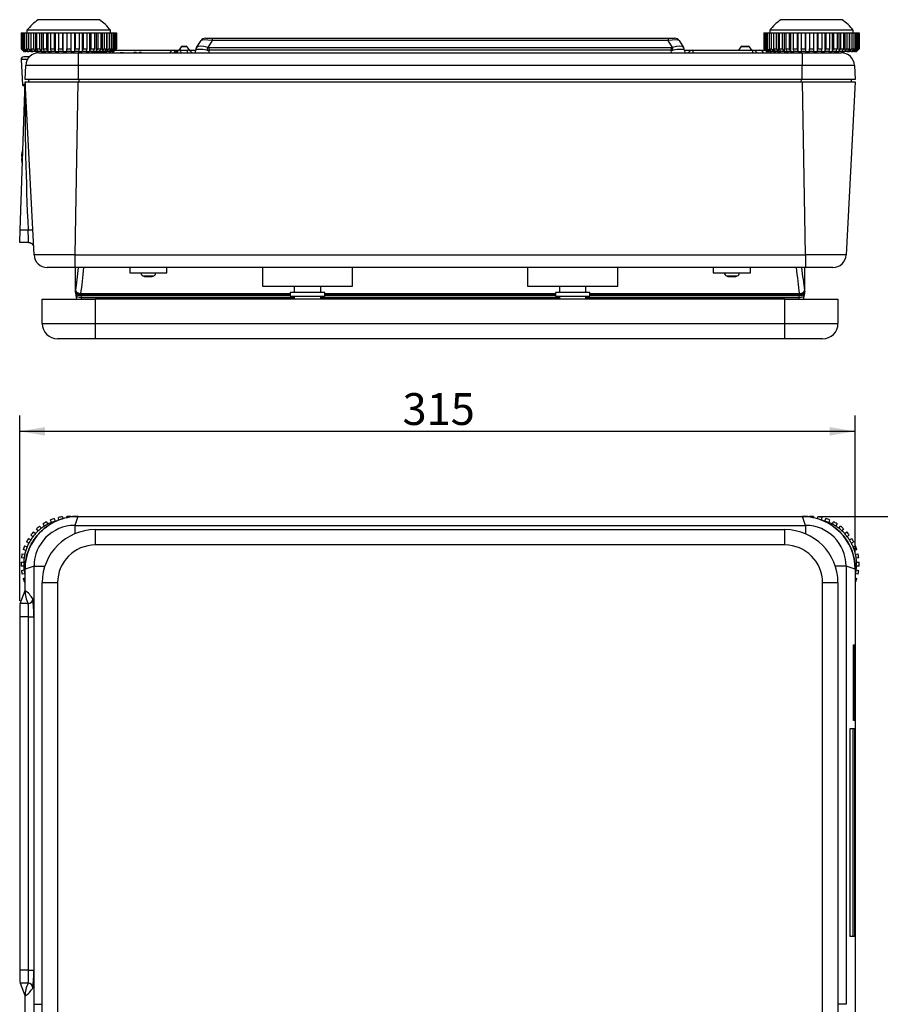
# Model space of a CAD drawing. Units: millimetres. Extents: x 70 to 866, y 43 to 804.
# Drawn here: x 251 to 575, y 433 to 804 of the extents above; entities that cross this region are included whole.
import ezdxf
from ezdxf.enums import TextEntityAlignment as Align

# ---------------------------------------------------------------- set-up
doc = ezdxf.new("R2010")
doc.units = ezdxf.units.MM
doc.layers.add('MEASURE', color=7, linetype='Continuous')
doc.styles.add('SEACAD_Arial', font='arial.ttf')
doc.dimstyles.new('AD', dxfattribs={"dimtxt": 12, "dimasz": 9.6, "dimexe": 6, "dimexo": 6, "dimgap": 2.4, "dimtad": 1, "dimdsep": 46, "dimtxsty": 'SEACAD_Arial', "dimblk1": '_SE_FILLED', "dimblk2": '_SE_FILLED', "dimsah": 1, "dimcen": 6, "dimazin": 0, "dimtfac": 0.6, "dimtmove": 0, "dimatfit": 3, "dimfxl": 1, "dimarcsym": 0})

# ---------------------------------------------------------------- blocks, each defined once
blk = doc.blocks.new('DMBLK1')
at = {"layer": 'MEASURE', "linetype": 'Continuous'}
for points in [[(260.56, 650.36), (250.96, 648.76), (260.56, 647.16)], [(556.36, 650.36), (556.36, 647.16), (565.96, 648.76)]]:
    blk.add_hatch(color=7, dxfattribs=at).paths.add_polyline_path(points)
at = {"layer": 'MEASURE', "color": 7, "linetype": 'Continuous'}
for p, q in [((250.96, 584.81), (250.96, 654.76)), ((565.96, 602.78), (565.96, 654.76)), ((250.96, 648.76), (565.96, 648.76))]:
    blk.add_line(p, q, dxfattribs=at)
at = {"layer": 'MEASURE', "color": 7, "linetype": 'Continuous', "style": 'SEACAD_Arial'}
blk.add_text('315', height=12, dxfattribs=at).set_placement((395.29, 663.16), align=Align.TOP_LEFT)
blk = doc.blocks.new('_SE_FILLED')
at = {"color": 0}
blk.add_line((0, 0), (-1, 0), dxfattribs=at)
blk.add_solid([(0, 0), (-1, -0.1665), (-1, 0.1665), (0, 0)], dxfattribs=at)
blk = doc.blocks.new('DMBLK7')
at = {"layer": 'MEASURE', "linetype": 'Continuous'}
for points in [[(612.63, 607.08), (611.03, 616.68), (609.43, 607.08)], [(612.63, 271.72), (609.43, 271.72), (611.03, 262.12)]]:
    blk.add_hatch(color=7, dxfattribs=at).paths.add_polyline_path(points)
at = {"layer": 'MEASURE', "color": 7, "linetype": 'Continuous'}
for p, q in [((552.06, 616.68), (617.03, 616.68)), ((611.03, 616.68), (611.03, 262.12)), ((415.46, 262.12), (617.03, 262.12))]:
    blk.add_line(p, q, dxfattribs=at)
at = {"layer": 'MEASURE', "color": 7, "linetype": 'Continuous', "style": 'SEACAD_Arial'}
blk.add_text('355', height=12, rotation=90, dxfattribs=at).set_placement((596.63, 426.23), align=Align.TOP_LEFT)

msp = doc.modelspace()

# ---------------------------------------------------------------- linework, layer by layer
at = {"color": 7, "linetype": 'Continuous'}
for p, q in [((281.014, 804.047), (257.91, 804.047)), ((561.014, 804.047), (537.91, 804.047)), ((251.478, 799.047), (251.462, 799.047)), ((251.462, 799.047), (251.462, 793.047)), ((251.478, 799.047), (251.478, 793.047)), ((251.478, 799.047), (251.621, 799.047)), ((251.621, 799.047), (251.621, 793.047)), ((251.621, 799.047), (251.881, 799.047)), ((251.881, 799.047), (251.881, 793.047)), ((251.881, 799.047), (252.306, 799.047)), ((252.306, 799.047), (252.306, 793.047)), ((252.306, 799.047), (252.819, 799.047)), ((252.819, 799.047), (252.819, 793.047)), ((252.819, 799.047), (253.512, 799.047)), ((253.512, 799.047), (253.512, 793.047)), ((253.512, 799.047), (254.262, 799.047)), ((285.212, 800.047), (253.712, 800.047)), ((253.712, 800.047), (253.712, 799.047)), ((254.262, 799.047), (254.262, 793.047)), ((254.262, 799.047), (255.129, 799.047)), ((255.129, 799.047), (255.203, 799.047)), ((255.129, 799.047), (255.129, 792.047)), ((255.203, 799.047), (255.203, 793.047)), ((255.203, 799.047), (256.167, 799.047)), ((256.167, 799.047), (256.167, 793.047)), ((256.167, 799.047), (256.934, 799.047)), ((256.934, 799.047), (257.328, 799.047)), ((256.934, 799.047), (256.934, 792.047)), ((257.328, 799.047), (257.328, 793.047)), ((257.328, 799.047), (258.477, 799.047)), ((258.477, 799.047), (258.477, 793.047)), ((258.477, 799.047), (259.12, 799.047)), ((259.12, 799.047), (259.821, 799.047)), ((259.12, 799.047), (259.12, 792.047)), ((259.821, 799.047), (259.821, 793.047)), ((259.821, 799.047), (261.12, 799.047)), ((261.12, 799.047), (261.12, 793.047)), ((261.12, 799.047), (261.62, 799.047)), ((261.62, 799.047), (262.606, 799.047)), ((261.62, 799.047), (261.62, 792.047)), ((262.606, 799.047), (262.606, 793.047)), ((262.606, 799.047), (264.016, 799.047)), ((264.016, 799.047), (264.016, 793.047)), ((264.016, 799.047), (264.358, 799.047)), ((264.358, 799.047), (265.601, 799.047)), ((264.358, 799.047), (264.358, 792.047)), ((265.601, 799.047), (265.601, 793.047)), ((265.601, 799.047), (267.078, 799.047)), ((267.078, 799.047), (267.078, 793.047)), ((267.078, 799.047), (267.252, 799.047)), ((267.252, 799.047), (268.712, 799.047)), ((267.252, 799.047), (267.252, 792.047)), ((268.712, 799.047), (268.712, 793.047)), ((268.712, 799.047), (270.212, 799.047)), ((270.212, 799.047), (271.673, 799.047)), ((270.212, 799.047), (270.212, 793.047)), ((271.673, 799.047), (271.673, 792.047)), ((271.673, 799.047), (271.847, 799.047)), ((271.847, 799.047), (271.847, 793.047)), ((271.847, 799.047), (273.324, 799.047)), ((273.324, 799.047), (274.566, 799.047)), ((273.324, 799.047), (273.324, 793.047)), ((274.566, 799.047), (274.566, 792.047)), ((274.566, 799.047), (274.908, 799.047)), ((274.908, 799.047), (274.908, 793.047)), ((274.908, 799.047), (276.318, 799.047)), ((276.318, 799.047), (277.304, 799.047)), ((276.318, 799.047), (276.318, 793.047)), ((277.304, 799.047), (277.304, 792.047)), ((277.304, 799.047), (277.805, 799.047)), ((277.805, 799.047), (277.805, 793.047)), ((277.805, 799.047), (279.104, 799.047)), ((279.104, 799.047), (279.804, 799.047)), ((279.104, 799.047), (279.104, 793.047)), ((279.804, 799.047), (279.804, 792.047)), ((279.804, 799.047), (280.448, 799.047)), ((280.448, 799.047), (280.448, 793.047)), ((280.448, 799.047), (281.597, 799.047)), ((281.597, 799.047), (281.99, 799.047)), ((281.597, 799.047), (281.597, 793.047)), ((281.99, 799.047), (281.99, 792.047)), ((281.99, 799.047), (282.757, 799.047)), ((282.757, 799.047), (282.757, 793.047)), ((282.757, 799.047), (283.721, 799.047)), ((283.721, 799.047), (283.795, 799.047)), ((283.721, 799.047), (283.721, 793.047)), ((283.795, 799.047), (283.795, 792.047)), ((283.795, 799.047), (284.662, 799.047)), ((284.662, 799.047), (284.662, 793.047)), ((284.662, 799.047), (285.412, 799.047)), ((285.212, 799.047), (285.212, 800.047)), ((285.412, 799.047), (285.412, 793.047)), ((285.412, 799.047), (286.105, 799.047)), ((286.105, 799.047), (286.105, 793.047)), ((286.105, 799.047), (286.619, 799.047)), ((286.619, 799.047), (286.619, 793.047)), ((286.619, 799.047), (287.043, 799.047)), ((287.043, 799.047), (287.043, 793.047)), ((287.043, 799.047), (287.304, 799.047)), ((287.304, 799.047), (287.447, 799.047)), ((287.304, 799.047), (287.304, 793.047)), ((287.447, 799.047), (287.447, 793.047)), ((287.447, 799.047), (287.462, 799.047)), ((287.462, 793.047), (287.462, 799.047)), ((531.478, 799.047), (531.462, 799.047)), ((531.462, 799.047), (531.462, 793.047)), ((531.478, 799.047), (531.478, 793.047)), ((531.478, 799.047), (531.621, 799.047)), ((531.621, 799.047), (531.621, 793.047)), ((531.621, 799.047), (531.881, 799.047)), ((531.881, 799.047), (531.881, 793.047)), ((531.881, 799.047), (532.306, 799.047)), ((532.306, 799.047), (532.306, 793.047)), ((532.306, 799.047), (532.819, 799.047)), ((532.819, 799.047), (532.819, 793.047)), ((532.819, 799.047), (533.512, 799.047)), ((533.512, 799.047), (533.512, 793.047)), ((533.512, 799.047), (534.262, 799.047)), ((565.212, 800.047), (533.712, 800.047)), ((533.712, 800.047), (533.712, 799.047)), ((534.262, 799.047), (534.262, 793.047)), ((534.262, 799.047), (535.129, 799.047)), ((535.129, 799.047), (535.203, 799.047)), ((535.129, 799.047), (535.129, 792.047)), ((535.203, 799.047), (535.203, 793.047)), ((535.203, 799.047), (536.167, 799.047)), ((536.167, 799.047), (536.167, 793.047)), ((536.167, 799.047), (536.934, 799.047)), ((536.934, 799.047), (537.328, 799.047)), ((536.934, 799.047), (536.934, 792.047)), ((537.328, 799.047), (537.328, 793.047)), ((537.328, 799.047), (538.477, 799.047)), ((538.477, 799.047), (538.477, 793.047)), ((538.477, 799.047), (539.12, 799.047)), ((539.12, 799.047), (539.821, 799.047)), ((539.12, 799.047), (539.12, 792.047)), ((539.821, 799.047), (539.821, 793.047)), ((539.821, 799.047), (541.12, 799.047)), ((541.12, 799.047), (541.12, 793.047)), ((541.12, 799.047), (541.62, 799.047)), ((541.62, 799.047), (542.606, 799.047)), ((541.62, 799.047), (541.62, 792.047)), ((542.606, 799.047), (542.606, 793.047)), ((542.606, 799.047), (544.016, 799.047)), ((544.016, 799.047), (544.016, 793.047)), ((544.016, 799.047), (544.358, 799.047)), ((544.358, 799.047), (545.601, 799.047)), ((544.358, 799.047), (544.358, 792.047)), ((545.601, 799.047), (545.601, 793.047)), ((545.601, 799.047), (547.078, 799.047)), ((547.078, 799.047), (547.078, 793.047)), ((547.078, 799.047), (547.252, 799.047)), ((547.252, 799.047), (548.712, 799.047)), ((547.252, 799.047), (547.252, 792.047)), ((548.712, 799.047), (548.712, 793.047)), ((548.712, 799.047), (550.212, 799.047)), ((550.212, 799.047), (551.673, 799.047)), ((550.212, 799.047), (550.212, 793.047)), ((551.673, 799.047), (551.673, 792.047)), ((551.673, 799.047), (551.847, 799.047)), ((551.847, 799.047), (551.847, 793.047)), ((551.847, 799.047), (553.324, 799.047)), ((553.324, 799.047), (554.566, 799.047)), ((553.324, 799.047), (553.324, 793.047)), ((554.566, 799.047), (554.566, 792.047)), ((554.566, 799.047), (554.908, 799.047)), ((554.908, 799.047), (554.908, 793.047)), ((554.908, 799.047), (556.318, 799.047)), ((556.318, 799.047), (557.304, 799.047)), ((556.318, 799.047), (556.318, 793.047)), ((557.304, 799.047), (557.304, 792.047)), ((557.304, 799.047), (557.805, 799.047)), ((557.805, 799.047), (557.805, 793.047)), ((557.805, 799.047), (559.104, 799.047)), ((559.104, 799.047), (559.804, 799.047)), ((559.104, 799.047), (559.104, 793.047)), ((559.804, 799.047), (559.804, 792.047)), ((559.804, 799.047), (560.448, 799.047)), ((560.448, 799.047), (560.448, 793.047)), ((560.448, 799.047), (561.597, 799.047)), ((561.597, 799.047), (561.99, 799.047)), ((561.597, 799.047), (561.597, 793.047)), ((561.99, 799.047), (561.99, 792.047)), ((561.99, 799.047), (562.757, 799.047)), ((562.757, 799.047), (562.757, 793.047)), ((562.757, 799.047), (563.721, 799.047)), ((563.721, 799.047), (563.795, 799.047)), ((563.721, 799.047), (563.721, 793.047)), ((563.795, 799.047), (563.795, 792.047)), ((563.795, 799.047), (564.662, 799.047)), ((564.662, 799.047), (564.662, 793.047)), ((564.662, 799.047), (565.412, 799.047)), ((565.212, 799.047), (565.212, 800.047)), ((565.412, 799.047), (565.412, 793.047)), ((565.412, 799.047), (566.105, 799.047)), ((566.105, 799.047), (566.105, 793.047)), ((566.105, 799.047), (566.619, 799.047)), ((566.619, 799.047), (566.619, 793.047)), ((566.619, 799.047), (567.043, 799.047)), ((567.043, 799.047), (567.043, 793.047)), ((567.043, 799.047), (567.304, 799.047)), ((567.304, 799.047), (567.447, 799.047)), ((567.304, 799.047), (567.304, 793.047)), ((567.447, 799.047), (567.447, 793.047)), ((567.447, 799.047), (567.462, 799.047)), ((567.462, 793.047), (567.462, 799.047)), ((317.657, 793.553), (319.335, 796.137)), ((321.013, 797.047), (323.529, 797.047)), ((323.529, 796.137), (321.851, 793.553)), ((323.529, 797.047), (495.396, 797.047)), ((323.529, 797.047), (323.529, 796.137)), ((495.396, 796.137), (323.529, 796.137)), ((495.396, 797.047), (497.912, 797.047)), ((495.396, 797.047), (495.396, 796.137)), ((497.074, 793.553), (495.396, 796.137)), ((499.589, 796.137), (501.267, 793.553)), ((251.478, 793.047), (251.462, 793.047)), ((251.462, 793.047), (252.462, 792.047)), ((251.478, 793.047), (252.479, 792.047)), ((252.607, 792.047), (251.621, 793.047)), ((251.621, 793.047), (251.881, 793.047)), ((251.881, 793.047), (252.867, 792.047)), ((253.246, 792.047), (252.306, 793.047)), ((252.306, 793.047), (252.819, 793.047)), ((252.479, 792.047), (252.462, 792.047)), ((252.479, 792.177), (252.479, 792.047)), ((252.479, 792.047), (252.607, 792.047)), ((252.867, 792.047), (252.607, 792.047)), ((252.819, 793.047), (253.76, 792.047)), ((252.867, 792.451), (252.867, 792.047)), ((252.867, 792.047), (253.246, 792.047)), ((253.76, 792.047), (253.246, 792.047)), ((254.379, 792.047), (253.512, 793.047)), ((253.512, 793.047), (254.262, 793.047)), ((253.76, 792.762), (253.76, 792.047)), ((253.76, 792.047), (254.379, 792.047)), ((254.262, 793.047), (255.129, 792.047)), ((255.129, 792.047), (254.379, 792.047)), ((255.129, 792.047), (255.97, 792.047)), ((255.97, 792.047), (255.203, 793.047)), ((255.203, 793.047), (256.167, 793.047)), ((256.934, 792.047), (255.97, 792.047)), ((256.167, 793.047), (256.934, 792.047)), ((256.934, 792.047), (257.971, 792.047)), ((257.971, 792.047), (257.328, 793.047)), ((257.328, 793.047), (258.477, 793.047)), ((259.12, 792.047), (257.971, 792.047)), ((258.231, 791.547), (272.962, 791.547)), ((258.477, 793.047), (259.12, 792.047)), ((259.12, 792.047), (260.321, 792.047)), ((260.321, 792.047), (259.821, 793.047)), ((259.821, 793.047), (261.12, 793.047)), ((261.62, 792.047), (260.321, 792.047)), ((261.12, 793.047), (261.62, 792.047)), ((261.62, 792.047), (262.949, 792.047)), ((262.949, 792.047), (262.606, 793.047)), ((262.606, 793.047), (264.016, 793.047)), ((264.358, 792.047), (262.949, 792.047)), ((264.016, 793.047), (264.358, 792.047)), ((264.358, 792.047), (265.774, 792.047)), ((265.774, 792.047), (265.601, 793.047)), ((265.601, 793.047), (267.078, 793.047)), ((267.252, 792.047), (265.774, 792.047)), ((267.078, 793.047), (267.252, 792.047)), ((267.252, 792.047), (268.712, 792.047)), ((268.712, 792.047), (268.712, 793.047)), ((268.712, 793.047), (270.212, 793.047)), ((270.212, 792.047), (268.712, 792.047)), ((270.212, 793.047), (270.212, 792.047)), ((270.212, 792.047), (271.673, 792.047)), ((271.673, 792.047), (271.847, 793.047)), ((273.15, 792.047), (271.673, 792.047)), ((271.847, 793.047), (273.324, 793.047)), ((272.962, 791.547), (545.962, 791.547)), ((272.962, 791.547), (272.962, 786.809)), ((273.324, 793.047), (273.15, 792.047)), ((273.15, 792.047), (274.566, 792.047)), ((274.566, 792.047), (274.908, 793.047)), ((275.976, 792.047), (274.566, 792.047)), ((274.908, 793.047), (276.318, 793.047)), ((276.318, 793.047), (275.976, 792.047)), ((275.976, 792.047), (277.304, 792.047)), ((277.304, 792.047), (277.805, 793.047)), ((278.603, 792.047), (277.304, 792.047)), ((277.805, 793.047), (279.104, 793.047)), ((279.104, 793.047), (278.603, 792.047)), ((278.603, 792.047), (279.804, 792.047)), ((279.804, 792.047), (280.448, 793.047)), ((280.953, 792.047), (279.804, 792.047)), ((280.448, 793.047), (281.597, 793.047)), ((281.597, 793.047), (280.953, 792.047)), ((280.953, 792.047), (281.99, 792.047)), ((280.997, 791.547), (280.978, 791.659)), ((281.947, 791.659), (281.927, 791.547)), ((281.976, 791.66), (281.976, 792.047)), ((281.99, 792.047), (282.757, 793.047)), ((282.954, 792.047), (281.99, 792.047)), ((282.757, 793.047), (283.721, 793.047)), ((283.721, 793.047), (282.954, 792.047)), ((282.954, 792.047), (283.795, 792.047)), ((283.795, 792.047), (284.662, 793.047)), ((284.545, 792.047), (283.795, 792.047)), ((285.412, 793.047), (284.545, 792.047)), ((284.545, 792.047), (285.165, 792.047)), ((284.662, 793.047), (285.412, 793.047)), ((285.165, 792.047), (286.105, 793.047)), ((285.165, 792.762), (285.165, 792.047)), ((285.678, 792.047), (285.165, 792.047)), ((286.619, 793.047), (285.678, 792.047)), ((285.678, 792.047), (286.057, 792.047)), ((286.057, 792.047), (287.043, 793.047)), ((286.057, 792.451), (286.057, 792.047)), ((286.318, 792.047), (286.057, 792.047)), ((286.105, 793.047), (286.619, 793.047)), ((287.304, 793.047), (286.318, 792.047)), ((286.318, 792.047), (286.446, 792.047)), ((286.446, 792.047), (287.447, 793.047)), ((286.446, 792.177), (286.446, 792.047)), ((286.446, 792.047), (286.462, 792.047)), ((286.462, 792.047), (287.462, 793.047)), ((286.962, 792.547), (309.221, 792.547)), ((287.013, 792.547), (286.992, 792.577)), ((287.043, 793.047), (287.304, 793.047)), ((287.447, 793.047), (287.462, 793.047)), ((294.997, 791.547), (294.978, 791.659)), ((295.947, 791.659), (295.927, 791.547)), ((309.221, 792.547), (310.768, 792.547)), ((310.768, 792.547), (310.912, 792.547)), ((310.768, 792.437), (310.768, 792.547)), ((311.813, 793.834), (310.769, 792.344)), ((311.424, 792.547), (311.608, 792.547)), ((311.703, 792.547), (311.748, 792.547)), ((311.748, 792.547), (314.197, 792.547)), ((314.111, 793.834), (311.813, 793.834)), ((312.222, 794.047), (313.702, 794.047)), ((315.196, 792.285), (314.111, 793.834)), ((314.229, 791.547), (314.197, 792.547)), ((315.013, 792.547), (317.303, 792.547)), ((317.25, 791.547), (317.301, 792.512)), ((317.621, 793.497), (317.657, 793.553)), ((322.294, 792.512), (322.244, 791.547)), ((322.294, 793.497), (496.63, 793.497)), ((322.294, 793.497), (322.294, 792.512)), ((496.63, 792.512), (322.294, 792.512)), ((496.63, 793.497), (496.63, 792.512)), ((496.681, 791.547), (496.63, 792.512)), ((501.267, 793.553), (501.303, 793.497)), ((501.621, 792.547), (504.727, 792.547)), ((501.623, 792.512), (501.674, 791.547)), ((504.727, 792.547), (504.696, 791.547)), ((504.727, 792.547), (527.204, 792.547)), ((522.813, 793.834), (521.912, 792.547)), ((526.111, 793.834), (522.813, 793.834)), ((523.222, 794.047), (525.702, 794.047)), ((527.013, 792.547), (526.111, 793.834)), ((527.204, 792.547), (529.731, 792.547)), ((529.731, 792.547), (531.962, 792.547)), ((531.478, 793.047), (531.462, 793.047)), ((531.462, 793.047), (532.462, 792.047)), ((531.478, 793.047), (532.479, 792.047)), ((532.607, 792.047), (531.621, 793.047)), ((531.621, 793.047), (531.881, 793.047)), ((531.881, 793.047), (532.867, 792.047)), ((531.933, 792.577), (531.912, 792.547)), ((533.246, 792.047), (532.306, 793.047)), ((532.306, 793.047), (532.819, 793.047)), ((532.479, 792.047), (532.462, 792.047)), ((532.479, 792.177), (532.479, 792.047)), ((532.479, 792.047), (532.607, 792.047)), ((532.867, 792.047), (532.607, 792.047)), ((532.819, 793.047), (533.76, 792.047)), ((532.867, 792.451), (532.867, 792.047)), ((532.867, 792.047), (533.246, 792.047)), ((533.76, 792.047), (533.246, 792.047)), ((534.379, 792.047), (533.512, 793.047)), ((533.512, 793.047), (534.262, 793.047)), ((533.76, 792.762), (533.76, 792.047)), ((533.76, 792.047), (534.379, 792.047)), ((534.262, 793.047), (535.129, 792.047)), ((535.129, 792.047), (534.379, 792.047)), ((535.129, 792.047), (535.97, 792.047)), ((535.97, 792.047), (535.203, 793.047)), ((535.203, 793.047), (536.167, 793.047)), ((536.934, 792.047), (535.97, 792.047)), ((536.167, 793.047), (536.934, 792.047)), ((536.934, 792.047), (537.971, 792.047)), ((536.948, 791.547), (536.948, 792.047)), ((537.971, 792.047), (537.328, 793.047)), ((537.328, 793.047), (538.477, 793.047)), ((539.12, 792.047), (537.971, 792.047)), ((538.477, 793.047), (539.12, 792.047)), ((539.12, 792.047), (540.321, 792.047)), ((540.321, 792.047), (539.821, 793.047)), ((539.821, 793.047), (541.12, 793.047)), ((541.62, 792.047), (540.321, 792.047)), ((541.12, 793.047), (541.62, 792.047)), ((541.62, 792.047), (542.949, 792.047)), ((542.949, 792.047), (542.606, 793.047)), ((542.606, 793.047), (544.016, 793.047)), ((544.358, 792.047), (542.949, 792.047)), ((544.016, 793.047), (544.358, 792.047)), ((544.358, 792.047), (545.774, 792.047)), ((545.774, 792.047), (545.601, 793.047)), ((545.601, 793.047), (547.078, 793.047)), ((547.252, 792.047), (545.774, 792.047)), ((545.962, 791.547), (560.693, 791.547)), ((545.962, 791.547), (545.962, 786.809)), ((547.078, 793.047), (547.252, 792.047)), ((547.252, 792.047), (548.712, 792.047)), ((548.712, 792.047), (548.712, 793.047)), ((548.712, 793.047), (550.212, 793.047)), ((550.212, 792.047), (548.712, 792.047)), ((550.212, 793.047), (550.212, 792.047)), ((550.212, 792.047), (551.673, 792.047)), ((551.673, 792.047), (551.847, 793.047)), ((553.15, 792.047), (551.673, 792.047)), ((551.847, 793.047), (553.324, 793.047)), ((553.324, 793.047), (553.15, 792.047)), ((553.15, 792.047), (554.566, 792.047)), ((554.566, 792.047), (554.908, 793.047)), ((555.976, 792.047), (554.566, 792.047)), ((554.908, 793.047), (556.318, 793.047)), ((556.318, 793.047), (555.976, 792.047)), ((555.976, 792.047), (557.304, 792.047)), ((557.304, 792.047), (557.805, 793.047)), ((558.603, 792.047), (557.304, 792.047)), ((557.805, 793.047), (559.104, 793.047)), ((559.104, 793.047), (558.603, 792.047)), ((558.603, 792.047), (559.804, 792.047)), ((559.804, 792.047), (560.448, 793.047)), ((560.953, 792.047), (559.804, 792.047)), ((560.448, 793.047), (561.597, 793.047)), ((561.597, 793.047), (560.953, 792.047)), ((560.953, 792.047), (561.99, 792.047)), ((561.99, 792.047), (562.757, 793.047)), ((562.954, 792.047), (561.99, 792.047)), ((562.757, 793.047), (563.721, 793.047)), ((563.721, 793.047), (562.954, 792.047)), ((562.954, 792.047), (563.795, 792.047)), ((563.795, 792.047), (564.662, 793.047)), ((564.545, 792.047), (563.795, 792.047)), ((565.412, 793.047), (564.545, 792.047)), ((564.545, 792.047), (565.165, 792.047)), ((564.662, 793.047), (565.412, 793.047)), ((565.165, 792.047), (566.105, 793.047)), ((565.165, 792.762), (565.165, 792.047)), ((565.678, 792.047), (565.165, 792.047)), ((566.619, 793.047), (565.678, 792.047)), ((565.678, 792.047), (566.057, 792.047)), ((566.057, 792.047), (567.043, 793.047)), ((566.057, 792.451), (566.057, 792.047)), ((566.318, 792.047), (566.057, 792.047)), ((566.105, 793.047), (566.619, 793.047)), ((567.304, 793.047), (566.318, 792.047)), ((566.318, 792.047), (566.446, 792.047)), ((566.446, 792.047), (567.447, 793.047)), ((566.446, 792.177), (566.446, 792.047)), ((566.446, 792.047), (566.462, 792.047)), ((566.462, 792.047), (567.462, 793.047)), ((567.043, 793.047), (567.304, 793.047)), ((567.447, 793.047), (567.462, 793.047)), ((253.901, 789.047), (251.462, 789.047)), ((251.462, 789.047), (251.961, 779.521)), ((254.66, 790.047), (252.462, 790.047)), ((252.962, 781.547), (253.238, 786.809)), ((272.962, 786.809), (253.238, 786.809)), ((272.962, 786.809), (272.962, 781.547)), ((545.962, 786.809), (272.962, 786.809)), ((545.962, 781.547), (545.962, 786.809)), ((565.686, 786.809), (545.962, 786.809)), ((565.686, 786.809), (565.962, 781.547)), ((251.113, 724.612), (252.962, 780.547)), ((272.962, 781.547), (252.962, 781.547)), ((252.962, 780.547), (272.862, 780.547)), ((256.382, 715.286), (252.962, 780.547)), ((254.515, 780.547), (254.462, 781.547)), ((272.862, 780.547), (271.695, 715.286)), ((272.862, 780.547), (546.063, 780.547)), ((545.962, 781.547), (272.962, 781.547)), ((273.236, 781.547), (273.289, 780.547)), ((545.636, 780.547), (545.688, 781.547)), ((565.962, 781.547), (545.962, 781.547)), ((546.063, 780.547), (565.962, 780.547)), ((547.23, 715.286), (546.063, 780.547)), ((565.962, 780.547), (562.542, 715.286)), ((564.462, 781.547), (564.41, 780.547)), ((252.928, 779.521), (251.961, 779.521)), ((252.913, 779.047), (252.461, 779.047)), ((251.643, 752.467), (251.791, 752.467)), ((251.791, 751.627), (251.643, 751.627)), ((251.791, 753.897), (251.78, 753.897)), ((251.791, 750.197), (251.78, 750.197)), ((250.962, 720.047), (251.113, 724.612)), ((254.133, 724.612), (251.113, 724.612)), ((256.028, 722.047), (255.962, 722.047)), ((254.235, 720.047), (250.962, 720.047)), ((271.695, 715.286), (547.23, 715.286)), ((271.695, 715.286), (271.695, 710.547)), ((547.23, 715.286), (547.23, 710.547)), ((271.695, 710.547), (261.376, 710.547)), ((547.23, 710.547), (271.695, 710.547)), ((271.962, 701.515), (271.962, 710.547)), ((292.462, 710.547), (292.462, 708.547)), ((306.462, 708.547), (306.462, 710.547)), ((342.462, 710.547), (342.462, 703.547)), ((376.462, 703.547), (376.462, 710.547)), ((442.462, 710.547), (442.462, 703.547)), ((476.462, 703.547), (476.462, 710.547)), ((512.462, 710.547), (512.462, 708.547)), ((526.462, 708.547), (526.462, 710.547)), ((546.962, 701.515), (546.962, 710.547)), ((557.549, 710.547), (547.23, 710.547)), ((292.462, 708.547), (306.462, 708.547)), ((297.441, 707.374), (301.484, 707.374)), ((297.962, 707.19), (297.962, 707.178)), ((299.112, 707.19), (299.112, 707.092)), ((299.812, 707.092), (299.812, 707.19)), ((300.962, 707.19), (300.962, 707.178)), ((512.462, 708.547), (526.462, 708.547)), ((517.441, 707.374), (521.484, 707.374)), ((517.962, 707.19), (517.962, 707.178)), ((519.112, 707.19), (519.112, 707.092)), ((519.812, 707.092), (519.812, 707.19)), ((520.962, 707.19), (520.962, 707.178)), ((342.462, 703.547), (376.462, 703.547)), ((354.462, 703.547), (354.462, 701.147)), ((364.462, 701.147), (364.462, 703.547)), ((442.462, 703.547), (476.462, 703.547)), ((454.462, 703.547), (454.462, 701.147)), ((464.462, 701.147), (464.462, 703.547)), ((259.462, 698.647), (279.462, 698.647)), ((259.462, 689.447), (259.462, 698.647)), ((271.962, 701.515), (272.034, 701.949)), ((271.962, 701.106), (271.962, 701.515)), ((271.973, 700.987), (272.116, 700.185)), ((274.015, 700.661), (273.967, 700.375)), ((352.962, 700.375), (273.967, 700.375)), ((273.967, 699.965), (352.962, 699.965)), ((273.967, 699.965), (274.085, 699.305)), ((352.962, 700.661), (274.015, 700.661)), ((274.085, 699.305), (354.462, 699.305)), ((539.462, 698.647), (279.462, 698.647)), ((279.462, 698.647), (279.462, 689.447)), ((365.962, 701.147), (352.962, 701.147)), ((352.962, 701.147), (352.962, 699.647)), ((365.962, 699.647), (352.962, 699.647)), ((354.462, 699.647), (354.462, 698.647)), ((364.462, 698.647), (364.462, 699.647)), ((364.462, 699.305), (454.462, 699.305)), ((365.962, 699.647), (365.962, 701.147)), ((452.962, 700.661), (365.962, 700.661)), ((452.962, 700.375), (365.962, 700.375)), ((365.962, 699.965), (452.962, 699.965)), ((465.962, 701.147), (452.962, 701.147)), ((452.962, 701.147), (452.962, 699.647)), ((465.962, 699.647), (452.962, 699.647)), ((454.462, 699.647), (454.462, 698.647)), ((464.462, 698.647), (464.462, 699.647)), ((464.462, 699.305), (544.84, 699.305)), ((465.962, 699.647), (465.962, 701.147)), ((544.91, 700.661), (465.962, 700.661)), ((544.957, 700.375), (465.962, 700.375)), ((465.962, 699.965), (544.957, 699.965)), ((539.462, 698.647), (559.462, 698.647)), ((539.462, 689.447), (539.462, 698.647)), ((544.84, 699.305), (544.957, 699.965)), ((544.957, 700.375), (544.91, 700.661)), ((546.809, 700.185), (546.952, 700.989)), ((546.89, 701.949), (546.962, 701.515)), ((546.962, 701.106), (546.962, 701.515)), ((559.462, 698.647), (559.462, 689.447)), ((259.462, 689.447), (279.462, 689.447)), ((279.462, 689.447), (539.462, 689.447)), ((279.462, 689.447), (279.462, 683.647)), ((539.462, 689.447), (559.462, 689.447)), ((539.462, 683.647), (539.462, 689.447)), ((279.462, 683.647), (265.262, 683.647)), ((539.462, 683.647), (279.462, 683.647)), ((553.662, 683.647), (539.462, 683.647)), ((268.712, 616.212), (268.712, 616.66)), ((270.212, 616.66), (270.212, 616.38)), ((272.862, 616.676), (271.695, 613.256)), ((272.862, 616.676), (546.063, 616.676)), ((547.23, 613.256), (546.063, 616.676)), ((548.712, 616.45), (548.712, 616.66)), ((550.212, 616.66), (550.212, 616.207)), ((258.477, 612.935), (259.12, 612.168)), ((260.321, 613.009), (259.821, 613.876)), ((261.12, 614.626), (261.62, 613.759)), ((262.949, 614.379), (262.606, 615.319)), ((264.016, 615.832), (264.358, 614.892)), ((265.774, 615.271), (265.601, 616.257)), ((267.078, 616.517), (267.208, 615.781)), ((271.695, 613.256), (547.23, 613.256)), ((271.695, 613.256), (271.695, 610.106)), ((547.23, 613.256), (547.23, 610.106)), ((551.719, 615.792), (551.847, 616.517)), ((553.324, 616.257), (553.15, 615.271)), ((554.566, 614.892), (554.908, 615.832)), ((556.318, 615.319), (555.976, 614.379)), ((557.304, 613.759), (557.805, 614.626)), ((559.104, 613.876), (558.603, 613.009)), ((559.804, 612.168), (560.448, 612.935)), ((255.97, 609.018), (255.203, 609.661)), ((256.167, 610.81), (256.934, 610.167)), ((257.971, 611.204), (257.328, 611.971)), ((279.462, 611.676), (539.462, 611.676)), ((279.462, 611.676), (279.462, 605.876)), ((539.462, 605.876), (539.462, 611.676)), ((561.597, 611.971), (560.953, 611.204)), ((561.99, 610.167), (562.757, 610.81)), ((563.721, 609.661), (562.954, 609.018)), ((252.819, 605.532), (253.76, 605.189)), ((254.379, 606.518), (253.512, 607.018)), ((254.262, 608.318), (255.129, 607.817)), ((539.462, 605.876), (279.462, 605.876)), ((563.795, 607.817), (564.662, 608.318)), ((565.412, 607.018), (564.545, 606.518)), ((565.165, 605.189), (566.105, 605.532)), ((251.881, 602.537), (252.867, 602.364)), ((253.246, 603.78), (252.306, 604.122)), ((566.619, 604.122), (565.678, 603.78)), ((566.057, 602.364), (567.043, 602.537)), ((251.478, 599.426), (252.479, 599.426)), ((252.607, 600.886), (251.621, 601.06)), ((567.304, 601.06), (566.318, 600.886)), ((566.446, 599.426), (567.447, 599.426)), ((252.479, 597.926), (251.478, 597.926)), ((251.621, 596.291), (252.607, 596.465)), ((252.867, 594.988), (251.881, 594.814)), ((256.382, 597.943), (252.962, 596.776)), ((252.962, 588.683), (252.962, 596.776)), ((256.382, 432.602), (256.382, 597.943)), ((256.382, 597.943), (260.47, 597.943)), ((562.542, 597.943), (558.455, 597.943)), ((565.962, 596.776), (562.542, 597.943)), ((562.542, 597.943), (562.542, 432.602)), ((565.962, 596.776), (565.962, 408.351)), ((567.043, 594.814), (566.057, 594.988)), ((566.318, 596.465), (567.304, 596.291)), ((567.447, 597.926), (566.446, 597.926)), ((252.306, 593.23), (252.962, 593.468)), ((252.962, 591.872), (252.819, 591.82)), ((259.462, 421.676), (259.462, 591.676)), ((259.462, 591.676), (265.262, 591.676)), ((265.262, 591.676), (265.262, 421.676)), ((553.662, 421.676), (553.662, 591.676)), ((553.662, 591.676), (559.462, 591.676)), ((559.462, 591.676), (559.462, 421.676)), ((565.962, 593.468), (566.619, 593.23)), ((566.105, 591.82), (565.962, 591.872)), ((251.113, 583.79), (252.962, 588.683)), ((254.133, 583.79), (251.113, 583.79)), ((250.962, 578.809), (250.962, 445.543)), ((254.235, 578.809), (250.962, 578.809)), ((254.235, 445.543), (254.235, 578.809)), ((254.235, 578.809), (256.232, 578.809)), ((256.232, 578.809), (256.232, 445.543)), ((565.255, 539.676), (565.255, 568.176)), ((565.255, 568.176), (565.7, 568.176)), ((565.7, 568.176), (565.7, 539.676)), ((565.7, 539.676), (565.255, 539.676)), ((564.049, 458.176), (564.049, 536.676)), ((564.049, 536.676), (565.7, 536.676)), ((565.199, 458.176), (565.199, 536.676)), ((565.7, 536.676), (565.7, 458.176)), ((565.7, 458.176), (564.049, 458.176)), ((254.235, 445.543), (250.962, 445.543)), ((254.235, 445.543), (256.232, 445.543)), ((251.113, 440.562), (252.962, 435.668)), ((254.133, 440.562), (251.113, 440.562)), ((252.962, 408.351), (252.962, 435.668)), ((256.382, 432.602), (259.462, 432.602)), ((562.542, 432.602), (559.462, 432.602))]:
    msp.add_line(p, q, dxfattribs=at)
for centre, radius, start, end in [((269.462, 787.721), 20, 125.28244, 141.95249), ((269.462, 787.721), 20, 38.04751, 54.71756), ((549.462, 787.721), 20, 125.28244, 141.95249), ((549.462, 787.721), 20, 38.04751, 54.71756), ((321.013, 795.047), 2, 90, 147), ((497.912, 795.047), 2, 33, 90), ((258.231, 786.547), 5, 90, 177), ((260.962, 791.547), 0.5, 90, 180), ((277.962, 791.547), 0.5, 0, 90), ((281.993, 784.367), 8.18, 109.55874, 115.89575), ((311.424, 790.547), 2, 106.5749, 150), ((311.655, 790.554), 1.994, 88.60955, 116.44867), ((312.222, 793.547), 0.5, 90, 145), ((313.702, 793.547), 0.5, 35, 90), ((314.197, 790.547), 2, 30, 90), ((319.298, 792.407), 2, 147, 177), ((499.626, 792.407), 2, 3, 33), ((504.727, 790.547), 2, 90, 150), ((523.222, 793.547), 0.5, 90, 145), ((525.702, 793.547), 0.5, 35, 90), ((536.931, 784.367), 8.18, 64.11533, 70.00872), ((540.962, 791.547), 0.5, 90, 180), ((557.962, 791.547), 0.5, 0, 90), ((560.693, 786.547), 5, 3, 90), ((252.462, 789.047), 1, 90, 180), ((1399.375, 776.554), 1146.419, 179.800404, 182.596853), ((252.461, 779.547), 0.5, 183, 270), ((259.545, 752.047), 7.982, 158.51865, 166.59933), ((259.545, 752.047), 7.971, 166.58039, 172.43092), ((259.545, 752.047), 7.971, 187.56908, 193.41961), ((259.545, 752.047), 7.765, 176.89946, 183.10054), ((259.545, 752.047), 7.982, 193.40067, 197.69458), ((205.751, 721.243), 48.499, 358.58742, 3.98289), ((264.039, 119.572), 595.763, 89.263663, 90.736337), ((261.376, 715.547), 5, 183, 270), ((554.886, -0.629), 715.956, 89.387282, 90.612718), ((557.549, 715.547), 5, 270, 357), ((297.969, 708.57), 1.307, 180, 246.15329), ((299.462, 711.947), 5, 246.15329, 252.5424), ((299.462, 711.947), 4.988, 252.49808, 256.75099), ((299.462, 711.947), 4.77, 265.79186, 274.20814), ((299.462, 711.947), 4.988, 283.24901, 287.50192), ((299.462, 711.947), 5, 287.4576, 293.84671), ((300.955, 708.57), 1.307, 293.84671, 0), ((517.969, 708.57), 1.307, 180, 246.15329), ((519.462, 711.947), 5, 246.15329, 252.5424), ((519.462, 711.947), 4.988, 252.49808, 256.75099), ((519.462, 711.947), 4.77, 265.79186, 274.20814), ((519.462, 711.947), 4.988, 283.24901, 287.50192), ((519.462, 711.947), 5, 287.4576, 293.84671), ((520.955, 708.57), 1.307, 293.84671, 0), ((265.262, 689.447), 5.8, 180, 270), ((553.662, 689.447), 5.8, 270, 0), ((272.962, 596.676), 20, 90, 180), ((269.462, 598.676), 18, 87.61198, 92.38802), ((545.962, 596.676), 20, 0, 90), ((549.462, 598.676), 18, 87.61198, 92.38802), ((271.704, 597.934), 15.322, 90.03467, 179.96533), ((269.462, 598.676), 18, 127.61198, 132.38802), ((269.462, 598.676), 17, 122.52858, 127.47142), ((269.462, 598.676), 18, 117.61198, 122.38802), ((269.462, 598.676), 17, 117.47142, 122.52858), ((269.462, 598.676), 17, 112.52858, 117.47142), ((269.462, 598.676), 18, 107.61198, 112.38802), ((269.462, 598.676), 17, 107.47142, 112.52858), ((269.462, 598.676), 18, 97.61198, 102.38802), ((547.22, 597.934), 15.322, 0.03467, 89.96533), ((549.462, 598.676), 18, 77.61198, 82.38802), ((549.462, 598.676), 17, 67.47142, 72.52858), ((549.462, 598.676), 18, 67.61198, 72.38802), ((549.462, 598.676), 17, 62.52858, 67.47142), ((549.462, 598.676), 17, 57.47142, 62.52858), ((549.462, 598.676), 18, 57.61198, 62.38802), ((549.462, 598.676), 17, 52.52858, 57.47142), ((549.462, 598.676), 18, 47.61198, 52.38802), ((269.462, 598.676), 18, 137.61198, 142.38802), ((269.462, 598.676), 17, 137.47142, 142.52858), ((269.462, 598.676), 17, 132.52858, 137.47142), ((269.462, 598.676), 17, 127.47142, 132.52858), ((279.462, 591.676), 20, 90, 180), ((539.462, 591.676), 20, 0, 90), ((549.462, 598.676), 17, 47.47142, 52.52858), ((549.462, 598.676), 17, 42.52858, 47.47142), ((549.462, 598.676), 17, 37.47142, 42.52858), ((549.462, 598.676), 18, 37.61198, 42.38802), ((269.462, 598.676), 18, 157.61198, 162.38802), ((269.462, 598.676), 18, 147.61198, 152.38802), ((269.462, 598.676), 17, 152.52858, 157.47142), ((269.462, 598.676), 17, 147.47142, 152.52858), ((269.462, 598.676), 17, 142.52858, 147.47142), ((279.462, 591.676), 14.2, 90, 180), ((539.462, 591.676), 14.2, 0, 90), ((549.462, 598.676), 17, 32.52858, 37.47142), ((549.462, 598.676), 17, 27.47142, 32.52858), ((549.462, 598.676), 17, 22.52858, 27.47142), ((549.462, 598.676), 18, 27.61198, 32.38802), ((549.462, 598.676), 18, 17.61198, 22.38802), ((269.462, 598.676), 18, 167.61198, 172.38802), ((269.462, 598.676), 17, 167.47142, 172.52858), ((269.462, 598.676), 17, 162.52858, 167.47142), ((269.462, 598.676), 17, 157.47142, 162.52858), ((549.462, 598.676), 17, 17.47142, 22.52858), ((549.462, 598.676), 17, 12.52858, 17.47142), ((549.462, 598.676), 17, 7.47142, 12.52858), ((549.462, 598.676), 18, 7.61198, 12.38802), ((269.462, 598.676), 18, 177.61198, 182.38802), ((269.462, 598.676), 17, 177.47142, 182.52858), ((269.462, 598.676), 17, 172.52858, 177.47142), ((549.462, 598.676), 17, 2.52858, 7.47142), ((549.462, 598.676), 17, 357.47142, 2.52858), ((549.462, 598.676), 18, 357.61198, 2.38802), ((269.462, 598.676), 18, 187.61198, 192.38802), ((269.462, 598.676), 17, 182.52858, 187.47142), ((269.462, 598.676), 17, 187.47142, 192.52858), ((269.462, 598.676), 17, 192.52858, 193.93055), ((549.462, 598.676), 17, 346.06945, 347.47142), ((549.462, 598.676), 17, 347.47142, 352.52858), ((549.462, 598.676), 17, 352.52858, 357.47142), ((549.462, 598.676), 18, 347.61198, 352.38802), ((269.462, 598.676), 18, 197.61198, 202.38802), ((549.462, 598.676), 18, 337.61198, 342.38802), ((262.761, 588.44), 9.802, 178.57694, 208.3226), ((247.131, 580.281), 10.228, 31.00608, 55.23733), ((218.067, 580.289), 38.194, 357.77852, 7.91671), ((218.067, 444.062), 38.194, 352.08329, 2.22148), ((262.761, 435.912), 9.802, 151.6774, 181.42306), ((247.131, 444.07), 10.228, 304.76267, 328.99392)]:
    msp.add_arc(centre, radius, start, end, dxfattribs=at)
for centre, major_axis, ratio, start_param, end_param in [((324.59, 795.047), (-5.277, 1.034), 0.1653896, 4.9471017, 6.2167344), ((494.335, 795.047), (5.277, 1.034), 0.1653896, 0.0664509, 1.3360836), ((281.462, 784.873), (-6.963, 0), 0.9848078, 4.856513, 4.9435241), ((281.462, 784.873), (6.963, 0), 0.9848078, 1.3396612, 1.4266723), ((289.462, 790.013), (-2.75, 0), 0.5735764, 4.4778225, 4.9469554), ((295.462, 784.873), (-6.963, 0), 0.9848078, 4.856513, 4.9435241), ((295.462, 784.873), (6.963, 0), 0.9848078, 1.3396612, 1.4266723), ((309.221, 790.547), (0, -2), 0.9703918, 3.1415927, 4.1887902), ((310.768, 790.547), (0, -2), 0.9995485, 3.1415927, 4.1887902), ((311.424, 790.547), (0, -2), 0.9995485, 3.4310491, 4.1887902), ((311.748, 790.547), (0, -2), 0.9995485, 3.1415927, 4.1887902), ((311.619, 787.547), (-0.129, -5), 0.018024, 2.498556, 3.1420571), ((322.566, 797.44), (-5.265, -4.928), 0.0100498, -0.1596581, -0.0104458), ((319.335, 792.463), (-1.677, 1.089), 0.9566625, 0, 0.5349633), ((322.252, 791.448), (-4.951, 1.027), 0.1948893, 4.8942262, 6.1638589), ((322.252, 791.448), (-4.648, 2.006), 0.360665, 4.9522732, 6.2219059), ((321.851, 792.463), (0.495, 1.938), 0.1585984, 1.0148882, 1.5498515), ((322.566, 797.44), (-4.291, -2.681), 0.9637947, 0.8252323, 0.9744446), ((322.566, 798.529), (0.421, 5.026), 0.5943073, 3.0421194, 3.1913317), ((496.358, 798.529), (-0.421, 5.026), 0.5943073, 3.0918536, 3.2410659), ((496.358, 797.44), (4.291, -2.681), 0.9637947, 5.3087407, 5.457953), ((496.672, 791.448), (4.648, 2.006), 0.360665, 0.0612794, 1.3309121), ((497.074, 792.463), (-0.495, 1.938), 0.1585984, 4.7333338, 5.2682971), ((496.672, 791.448), (4.951, 1.027), 0.1948893, 0.1193264, 1.3889591), ((499.59, 792.463), (1.677, 1.089), 0.9566625, 5.748222, 6.2831853), ((496.358, 797.44), (5.265, -4.928), 0.0100498, 0.0104458, 0.1596581), ((527.333, 787.547), (0.129, -5), 0.018024, 3.1411282, 3.7846294), ((527.204, 790.547), (0, -2), 0.9995485, 2.0943951, 3.1415927), ((529.731, 790.547), (0, 2), 0.9703918, 5.2359878, 6.2831853), ((254.133, 724.458), (-1.764, -0.092), 0.0870372, 3.1415927, 4.7078276), ((271.931, 709.368), (-1.622, -13.999), 0.0795498, 1.0215079, 1.6643381), ((273.912, 709.14), (1.62, 16), 0.0698225, 4.1609518, 4.8075182), ((545.013, 709.14), (1.62, -16), 0.0698225, 4.6172597, 5.2638262), ((546.993, 709.368), (-1.622, 13.999), 0.0795498, 1.4772545, 2.1200847), ((273.982, 701.524), (2.02, 0.012), 0.5687444, 3.1381099, 4.7016224), ((274.015, 701.721), (1.973, -0.327), 0.524776, 3.2355072, 4.7990197), ((274.085, 700.536), (1.969, 0.351), 0.6096835, 3.1206847, 3.1410894), ((274.085, 700.536), (1.969, 0.351), 0.6096835, 3.1410894, 4.6042022), ((544.84, 700.536), (-1.969, 0.351), 0.6096835, 1.6789831, 3.142096), ((544.91, 701.721), (-1.973, -0.327), 0.524776, 1.4841656, 3.0476781), ((544.943, 701.524), (-2.02, 0.012), 0.5687444, 1.581563, 3.1450755), ((251.127, 578.809), (0, 5), 0.0330579, 0.0872665, 1.5707963), ((254.133, 585.55), (-1.516, -0.908), 0.9948398, 1.0333729, 2.5996079), ((251.127, 445.543), (0, -5), 0.0330579, 4.712389, 6.1959188), ((254.133, 438.802), (-1.516, 0.908), 0.9948398, 3.6835774, 5.2498124), ((255.072, 432.602), (0, -25), 0.0524078, 1.0627459, 1.5707963)]:
    msp.add_ellipse(centre, major_axis=major_axis, ratio=ratio, start_param=start_param, end_param=end_param, dxfattribs=at)
for points, knots in [([(280.978, 791.659), (280.974, 791.678), (280.918, 791.689), (280.728, 791.689), (280.597, 791.678), (280.462, 791.659)], [0, 0, 0, 0, 0.5, 0.5, 1, 1, 1, 1]), ([(282.462, 791.659), (282.328, 791.678), (282.196, 791.689), (282.007, 791.689), (281.95, 791.678), (281.947, 791.659)], [0, 0, 0, 0, 0.5, 0.5, 1, 1, 1, 1]), ([(294.978, 791.659), (294.974, 791.678), (294.918, 791.689), (294.728, 791.689), (294.597, 791.678), (294.462, 791.659)], [0, 0, 0, 0, 0.5, 0.5, 1, 1, 1, 1]), ([(296.462, 791.659), (296.328, 791.678), (296.196, 791.689), (296.007, 791.689), (295.95, 791.678), (295.947, 791.659)], [0, 0, 0, 0, 0.5, 0.5, 1, 1, 1, 1]), ([(251.643, 753.097), (251.632, 753.015), (251.623, 752.933), (251.611, 752.78), (251.608, 752.71), (251.608, 752.535), (251.621, 752.467), (251.643, 752.467)], [0, 0, 0, 0, 0.25, 0.25, 0.5, 0.5, 1, 1, 1, 1]), ([(251.643, 751.627), (251.632, 751.627), (251.623, 751.611), (251.611, 751.548), (251.608, 751.501), (251.608, 751.326), (251.621, 751.163), (251.643, 750.997)], [0, 0, 0, 0, 0.25, 0.25, 0.5, 0.5, 1, 1, 1, 1]), ([(299.112, 707.092), (299.112, 707.068), (299.092, 707.049), (299.013, 707.023), (298.954, 707.016), (298.806, 707.016), (298.717, 707.023), (298.525, 707.049), (298.422, 707.068), (298.319, 707.092)], [0, 0, 0, 0, 0.25, 0.25, 0.5, 0.5, 0.75, 0.75, 1, 1, 1, 1]), ([(300.605, 707.092), (300.502, 707.068), (300.4, 707.049), (300.208, 707.023), (300.119, 707.016), (299.971, 707.016), (299.911, 707.023), (299.833, 707.049), (299.812, 707.068), (299.812, 707.092)], [0, 0, 0, 0, 0.25, 0.25, 0.5, 0.5, 0.75, 0.75, 1, 1, 1, 1]), ([(519.112, 707.092), (519.112, 707.068), (519.092, 707.049), (519.013, 707.023), (518.954, 707.016), (518.806, 707.016), (518.717, 707.023), (518.525, 707.049), (518.422, 707.068), (518.319, 707.092)], [0, 0, 0, 0, 0.25, 0.25, 0.5, 0.5, 0.75, 0.75, 1, 1, 1, 1]), ([(520.605, 707.092), (520.502, 707.068), (520.4, 707.049), (520.208, 707.023), (520.119, 707.016), (519.971, 707.016), (519.911, 707.023), (519.833, 707.049), (519.812, 707.068), (519.812, 707.092)], [0, 0, 0, 0, 0.25, 0.25, 0.5, 0.5, 0.75, 0.75, 1, 1, 1, 1]), ([(271.962, 701.106), (271.962, 701.03), (271.975, 700.956), (272.026, 700.809), (272.065, 700.737), (272.166, 700.598), (272.228, 700.533), (272.374, 700.409), (272.458, 700.35), (272.736, 700.192), (272.96, 700.108), (273.441, 699.995), (273.703, 699.965), (273.967, 699.965)], [0, 0, 0, 0, 0.125, 0.125, 0.25, 0.25, 0.375, 0.375, 0.5, 0.5, 0.75, 0.75, 1, 1, 1, 1]), ([(272.116, 700.211), (272.151, 700.013), (272.239, 699.516), (272.34, 698.997), (272.406, 698.665), (272.41, 698.645)], [0, 0, 0, 0, 0.04851485, 0.14420354, 0.15029896, 0.15029896, 0.15029896, 0.15029896]), ([(544.957, 699.965), (545.089, 699.965), (545.219, 699.973), (545.474, 700.001), (545.601, 700.023), (545.843, 700.08), (545.958, 700.114), (546.176, 700.196), (546.28, 700.244), (546.465, 700.349), (546.548, 700.407), (546.695, 700.531), (546.758, 700.598), (546.909, 700.804), (546.962, 700.954), (546.962, 701.106)], [0, 0, 0, 0, 0.125, 0.125, 0.25, 0.25, 0.375, 0.375, 0.5, 0.5, 0.625, 0.625, 0.75, 0.75, 1, 1, 1, 1]), ([(546.512, 698.638), (546.545, 698.803), (546.642, 699.295), (546.745, 699.835), (546.807, 700.194), (546.809, 700.204)], [0.84876449, 0.84876449, 0.84876449, 0.84876449, 0.89993175, 0.99747366, 1, 1, 1, 1]), ([(252.962, 596.776), (252.962, 598.09), (253.092, 599.382), (253.598, 601.923), (253.981, 603.185), (254.98, 605.593), (255.591, 606.735), (257.035, 608.896), (257.875, 609.92), (260.625, 612.672), (262.842, 614.156), (267.624, 616.146), (270.234, 616.676), (272.862, 616.676)], [0, 0, 0, 0, 0.125, 0.125, 0.25, 0.25, 0.375, 0.375, 0.5, 0.5, 0.75, 0.75, 1, 1, 1, 1]), ([(546.063, 616.676), (547.376, 616.676), (548.668, 616.546), (551.209, 616.04), (552.472, 615.657), (554.879, 614.658), (556.021, 614.047), (558.183, 612.603), (559.206, 611.763), (561.958, 609.013), (563.442, 606.796), (565.432, 602.014), (565.962, 599.404), (565.962, 596.776)], [0, 0, 0, 0, 0.125, 0.125, 0.25, 0.25, 0.375, 0.375, 0.5, 0.5, 0.75, 0.75, 1, 1, 1, 1]), ([(254.235, 578.809), (254.235, 578.873), (254.235, 579.017), (254.236, 579.255), (254.237, 579.538), (254.239, 579.864), (254.242, 580.229), (254.247, 580.811), (254.251, 581.49), (254.253, 582.235), (254.245, 582.834), (254.229, 583.226), (254.211, 583.452), (254.196, 583.581), (254.177, 583.679), (254.157, 583.751), (254.141, 583.777), (254.133, 583.79)], [0, 0, 0, 0, 0.0260237, 0.0582321, 0.0966245, 0.1412002, 0.1919582, 0.2488976, 0.3894456, 0.4980763, 0.6290207, 0.7482425, 0.8010148, 0.8525735, 0.9029217, 0.9520626, 1, 1, 1, 1]), ([(254.133, 440.562), (254.146, 440.586), (254.172, 440.635), (254.202, 440.805), (254.228, 441.081), (254.245, 441.518), (254.253, 442.116), (254.251, 442.862), (254.245, 443.751), (254.237, 444.69), (254.236, 445.304), (254.235, 445.543)], [0, 0, 0, 0, 0.080568, 0.1644861, 0.2517694, 0.3710402, 0.5020518, 0.6107277, 0.7513462, 0.9034051, 1, 1, 1, 1])]:
    msp.add_open_spline(points, degree=3, knots=knots, dxfattribs=at)
msp.add_rational_spline([(254.235, 720.047), (256.133, 720.047), (256.232, 718.152)], [1, 0.725374371012, 1], degree=2, dxfattribs=at)
for points in [[(274.085, 699.305), (274.122, 699.069), (274.158, 698.839), (274.195, 698.614)], [(544.729, 698.611), (544.766, 698.837), (544.803, 699.068), (544.84, 699.305)]]:
    msp.add_open_spline(points, degree=3, dxfattribs=at)

# ---------------------------------------------------------------- dimensions: what is measured, and where the dimension line sits
at = {"layer": 'MEASURE', "color": 7, "linetype": 'Continuous'}
dim = msp.add_linear_dim(base=(565.962, 648.763), p1=(250.962, 578.809), p2=(565.962, 596.776), text='\\A1;<>', dimstyle='AD', dxfattribs=at)
dim.commit()
dim.dimension.update_dxf_attribs({"geometry": 'DMBLK1', "text_midpoint": (408.462, 648.763), "dimtype": 160})
dim = msp.add_linear_dim(base=(611.031, 262.119), p1=(546.063, 616.676), p2=(409.462, 262.119), angle=90, text='\\A1;<>', dimstyle='AD', override={"dimdec": 0}, dxfattribs=at)
dim.commit()
dim.dimension.update_dxf_attribs({"geometry": 'DMBLK7', "text_midpoint": (611.031, 439.397), "dimtype": 160})

doc.saveas('drawing.dxf')
